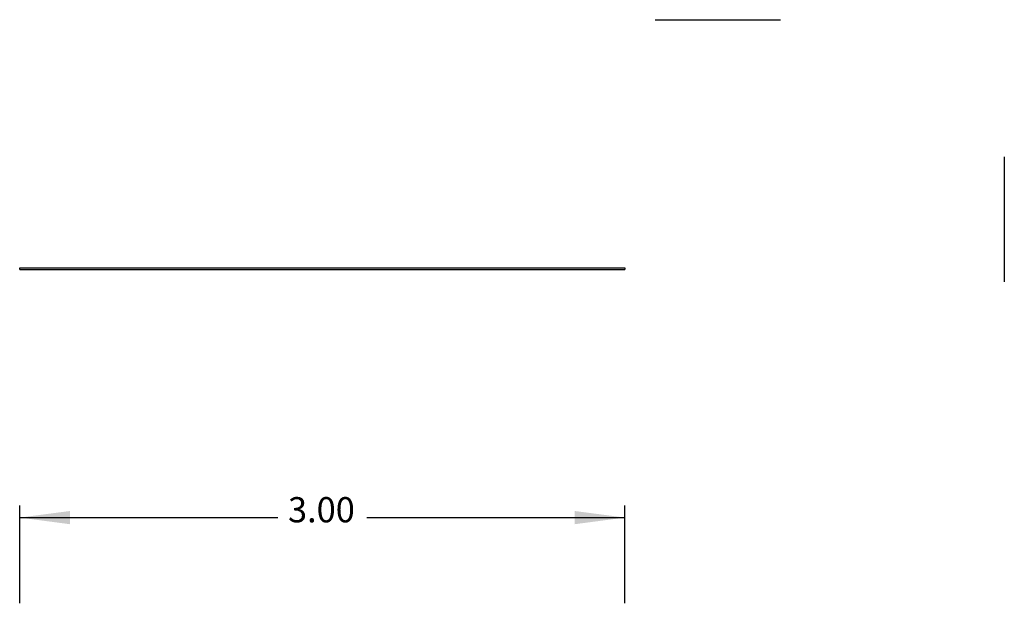
# Model space of a CAD drawing. Units: inches. Extents: x -5.5 to 5.5, y -4.3 to 4.3.
# Drawn here: x 0.6 to 5.5, y 1.4 to 4.3 of the extents above; entities that cross this region are included whole.
import ezdxf

# ---------------------------------------------------------------- set-up
doc = ezdxf.new("R2010")
doc.units = ezdxf.units.IN
doc.header["$MEASUREMENT"] = 0
doc.layers.add('1', color=7, linetype='Continuous')
doc.styles.add('CONVERTER_11', font='txt.shx', dxfattribs={"width": 0.9})
doc.dimstyles.new('ME10_DIM_13', dxfattribs={"dimtxt": 0.125, "dimasz": 0.25, "dimexe": 0.06, "dimexo": 0.075, "dimgap": 0.05, "dimtad": 0, "dimtih": 1, "dimtoh": 1, "dimzin": 4, "dimdsep": 46, "dimtxsty": 'CONVERTER_11', "dimsah": 1, "dimcen": 0.09, "dimclrd": 2, "dimclre": 2, "dimclrt": 7, "dimadec": 0, "dimazin": 0, "dimtfac": 1, "dimtdec": 4, "dimtofl": 0, "dimtmove": 0, "dimatfit": 0, "dimfxl": 0, "dimtolj": 1, "dimtzin": 0, "dimarcsym": 0})

# ---------------------------------------------------------------- blocks, each defined once
blk = doc.blocks.new('*D16')
at = {"layer": '1', "color": 2, "linetype": 'Continuous'}
for p, q in [((0.62, 1.3561), (0.62, 1.8411)), ((3.62, 1.3561), (3.62, 1.8411)), ((0.62, 1.7811), (1.8997, 1.7811)), ((2.3403, 1.7811), (3.62, 1.7811))]:
    blk.add_line(p, q, dxfattribs=at)
at = {"layer": '1', "color": 2}
for points in [[(0.87, 1.814), (0.87, 1.7482), (0.62, 1.7811)], [(3.37, 1.7482), (3.37, 1.814), (3.62, 1.7811)]]:
    blk.add_solid(points, dxfattribs=at)
at = {"layer": '1', "color": 7, "insert": (1.9497, 1.7186), "char_height": 0.125, "attachment_point": 7, "rotation": 0.0001, "line_spacing_factor": 0.60024, "style": 'CONVERTER_11'}
blk.add_mtext('3.00', dxfattribs=at)
blk = doc.blocks.new('58673__5', base_point=(0.62, 3.0119))
at = {"color": 7, "linetype": 'Continuous'}
for p, q in [((0.62, 3.0119), (0.62, 3.0199)), ((0.62, 3.0199), (3.62, 3.0199)), ((0.62, 3.0119), (3.62, 3.0119)), ((3.62, 3.0199), (3.62, 3.0119))]:
    blk.add_line(p, q, dxfattribs=at)
blk = doc.blocks.new('51084-CLB__6', base_point=(-3.63, 3.0119))
blk.add_blockref('58673__5', (0.62, 3.0119))
blk = doc.blocks.new('TOP1', base_point=(0.8299, 3.0164))
blk.add_blockref('51084-CLB__6', (-3.63, 3.0119))
blk = doc.blocks.new('1__7', base_point=(-15.7468, 1.1806))
at = {"color": 7, "linetype": 'Continuous'}
for p, q in [((3.77, 4.25), (4.39, 4.25)), ((5.5, 3.57), (5.5, 2.95))]:
    blk.add_line(p, q, dxfattribs=at)
blk = doc.blocks.new('Top', base_point=(-5.5002, -4.2502))
blk.add_blockref('1__7', (-15.7468, 1.1806))
blk = doc.blocks.new('1__8')
blk.add_blockref('Top', (-5.5002, -4.2502))
blk = doc.blocks.new('New_Drawing')
at = {"layer": '1'}
blk.add_blockref('1__8', (0, 0), dxfattribs=at)
blk = doc.blocks.new('FRONT1', base_point=(0.8299, -0.2201))
at = {"layer": '1'}
dim = blk.add_linear_dim(base=(0.62, 1.7811), p1=(3.62, 1.2811), p2=(0.62, 1.2811), dimstyle='ME10_DIM_13', dxfattribs=at)
dim.commit()
dim.dimension.update_dxf_attribs({"geometry": '*D16', "text_midpoint": (2.12, 1.7811), "text_rotation": 0.0001})

msp = doc.modelspace()

# ---------------------------------------------------------------- block references
for name, p in [('New_Drawing', (0, 0)), ('TOP1', (0.8299, 3.0164)), ('FRONT1', (0.8299, -0.2201))]:
    msp.add_blockref(name, p)

doc.saveas('drawing.dxf')
